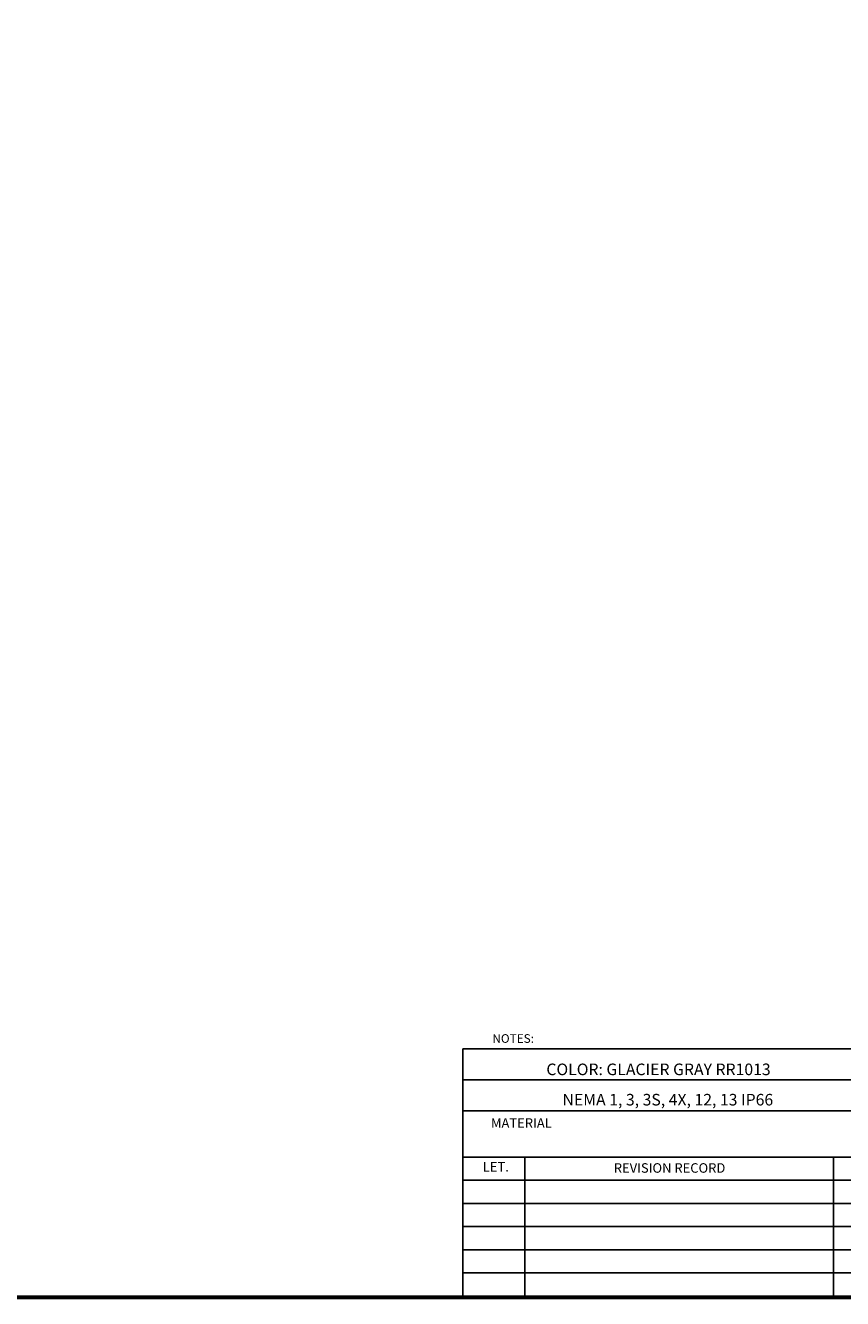
# Model space of a CAD drawing. Extents: x 0 to 64, y 0 to 41.8.
# Drawn here: x 35.9 to 49.1, y 0 to 20.6 of the extents above; entities that cross this region are included whole.
import ezdxf
from ezdxf.enums import TextEntityAlignment as Align

# ---------------------------------------------------------------- set-up
doc = ezdxf.new("R2010")
doc.units = 0
doc.header["$MEASUREMENT"] = 0
doc.layers.get('0').update_dxf_attribs({"linetype": 'CONTINUOUS'})
doc.layers.add('TITLE', color=1, linetype='CONTINUOUS')
doc.styles.add('ITALIC', font='txt')

# ---------------------------------------------------------------- blocks, each defined once
blk = doc.blocks.new('T2')
at = {"layer": 'TITLE'}
for p, q in [((42.96, 4.04), (42.96, 0.04)), ((63.96, 4.04), (42.96, 4.04)), ((57.335, 3.54), (42.96, 3.54)), ((63.96, 3.04), (42.96, 3.04)), ((54.335, 2.29), (42.96, 2.29)), ((43.96, 2.29), (43.96, 0.04)), ((48.96, 2.29), (48.96, 0.04)), ((51.835, 1.915), (42.96, 1.915)), ((54.335, 1.54), (42.96, 1.54)), ((51.835, 1.165), (42.96, 1.165)), ((63.96, 0.79), (42.96, 0.79)), ((51.835, 0.415), (42.96, 0.415))]:
    blk.add_line(p, q, dxfattribs=at)
for points in [[(64, 41.75), (0, 41.75), (0, 0), (64, 0)], [(63.98, 41.73), (0.02, 41.73), (0.02, 0.02), (63.98, 0.02)], [(63.96, 41.71), (0.04, 41.71), (0.04, 0.04), (63.96, 0.04)]]:
    blk.add_lwpolyline(points, close=True, dxfattribs=at)
at = {"layer": 'TITLE', "style": 'ITALIC'}
for s, height, p in [('NOTES:', 0.14, (43.437, 4.138)), ('MATERIAL', 0.154, (43.414, 2.763))]:
    blk.add_text(s, height=height, dxfattribs=at).set_placement(p)
for s, p in [('LET.', (43.493, 2.055)), ('REVISION RECORD', (46.306, 2.036))]:
    blk.add_text(s, height=0.154, dxfattribs=at).set_placement(p, align=Align.CENTER)

msp = doc.modelspace()

# ---------------------------------------------------------------- block references
msp.add_blockref('T2', (0, 0))

# ---------------------------------------------------------------- texts
at = {"layer": 'TITLE'}
for s, p in [('COLOR: GLACIER GRAY RR1013', (46.126869, 3.615064)), ('NEMA 1, 3, 3S, 4X, 12, 13 IP66', (46.278132, 3.124271))]:
    msp.add_text(s, height=0.1875, dxfattribs=at).set_placement(p, align=Align.CENTER)

doc.saveas('drawing.dxf')
